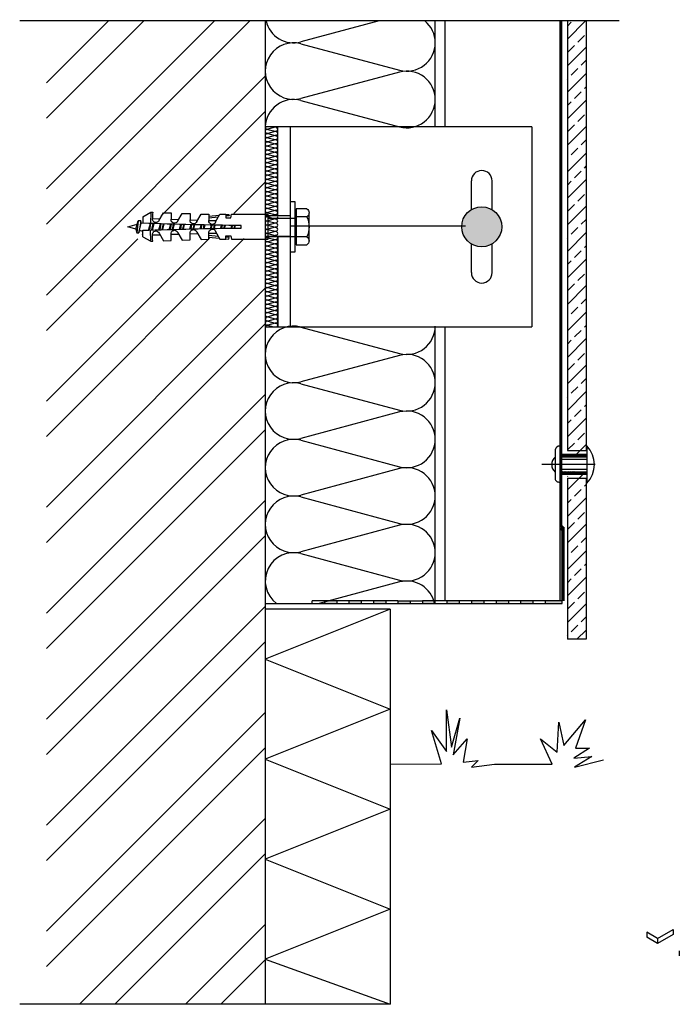
# Model space of a CAD drawing. Units: millimetres. Extents: x 24 to 153, y -33 to 7.
# Drawn here: x 64 to 64, y -13 to -13 of the extents above; entities that cross this region are included whole.
import ezdxf

# ---------------------------------------------------------------- set-up
doc = ezdxf.new("R2010")
doc.units = ezdxf.units.MM
doc.linetypes.add('DASHDOT', pattern=[1, 0.5, -0.25, 0, -0.25])
for name, color, linetype in [('ARCERING', 2, 'Continuous'), ('ASLIJN', 2, 'DASHDOT'), ('DOORSNEDE', 4, 'Continuous'), ('HIDDEN', 1, 'Continuous'), ('TEKST', 3, 'Continuous')]:
    doc.layers.add(name, color=color, linetype=linetype)
pattern_1 = [(315, (64.1229329307338, -11.98965232817127), (0.0002651650429449554, 0.0002651650429449552), [])]

# ---------------------------------------------------------------- blocks, each defined once
blk = doc.blocks.new('19-3Z')
at = {"layer": 'DOORSNEDE'}
for p, q in [((-99.07476136270975, 28.98621478122004), (-100.0082162424878, 28.06297010157277)), ((-99.18019814267859, 28.9924882356986), (-100.0006287894719, 28.20967117015971)), ((-99.69535226973494, 28.9924882356986), (-100.0006287894719, 28.77291759536456)), ((-99.43777520620665, 28.98294168611847), (-100.0006287894719, 28.47697455839216)), ((-100, 29), (-99, 29)), ((-100, -1), (-100, 29)), ((-99.31355214590872, 28.98621478122004), (-99.99736211597883, 28.35623605863702)), ((-99.87796672437935, 28.98621478122004), (-99.99736211597883, 28.89932116431237)), ((-99.57405118212591, 28.98621478122004), (-99.98650798946983, 28.67122541992876)), ((-99, 29), (-99, 0)), ((-99, 0), (-93.22000000000025, 0)), ((-93.22000000000025, 0), (-93.22000000000025, -1)), ((-93.22000000000025, 0), (-88.30000000000018, 0)), ((-88.30000000000018, 0), (-88.30000000000018, -1)), ((-88.30000000000018, 0), (-83.38000000000034, 0)), ((-83.38000000000034, 0), (-83.38000000000034, -1)), ((-83.38000000000034, 0), (-78.46000000000026, 0)), ((-78.46000000000026, 0), (-78.46000000000026, -1)), ((-78.46000000000026, 0), (-73.54000000000019, 0)), ((-73.54000000000019, 0), (-73.54000000000019, -1)), ((-73.54000000000019, 0), (-68.62000000000035, 0)), ((-68.62000000000035, 0), (-68.62000000000035, -1)), ((-68.62000000000035, 0), (-63.70000000000027, 0)), ((-63.70000000000027, 0), (-58.80000000000018, 0)), ((-63.70000000000027, 0), (-63.70000000000027, -1)), ((-58.80000000000018, 0), (-53.90000000000009, 0)), ((-58.80000000000018, 0), (-58.80000000000018, -1)), ((-53.90000000000009, 0), (-49, 0)), ((-53.90000000000009, 0), (-53.90000000000009, -1)), ((-49, 0), (-44.09999999999991, 0)), ((-49, 0), (-49, -1)), ((-44.09999999999991, 0), (-44.09999999999991, -1)), ((-39.19999999999982, 0), (-39.19999999999982, -1)), ((-34.29999999999973, 0), (-34.29999999999973, -1)), ((-34.29999999999973, 0), (-29.39999999999964, 0)), ((-29.39999999999964, 0), (-29.39999999999964, -1)), ((-29.39999999999964, 0), (-24.49999999999955, 0)), ((-24.49999999999955, 0), (-24.49999999999955, -1)), ((-24.49999999999955, 0), (-19.59999999999945, 0)), ((-19.59999999999945, 0), (-19.59999999999945, -1)), ((-19.59999999999945, 0), (-14.69999999999936, 0)), ((-14.69999999999936, 0), (-14.69999999999936, -1)), ((-14.69999999999936, 0), (-9.799999999999272, 0)), ((-9.799999999999272, 0), (-4.899999999999181, 0)), ((-9.799999999999272, 0), (-9.799999999999272, -1)), ((-4.899999999999181, 0), (-4.899999999999181, -1)), ((-4.899999999999181, 0), (0, 0)), ((0, -1), (0, 0)), ((-93.22000000000025, -1), (-100, -1)), ((-88.30000000000018, -1), (-93.22000000000025, -1)), ((-83.38000000000034, -1), (-88.30000000000018, -1)), ((-78.46000000000026, -1), (-83.38000000000034, -1)), ((-73.54000000000019, -1), (-78.46000000000026, -1)), ((-68.62000000000035, -1), (-73.54000000000019, -1)), ((-63.70000000000027, -1), (-68.62000000000035, -1)), ((-58.80000000000018, -1), (-63.70000000000027, -1)), ((-53.90000000000009, -1), (-58.80000000000018, -1)), ((-49, -1), (-53.90000000000009, -1)), ((-44.09999999999991, -1), (-49, -1)), ((-39.19999999999982, -1), (-44.09999999999991, -1)), ((-34.29999999999973, -1), (-39.19999999999982, -1)), ((-29.39999999999964, -1), (-34.29999999999973, -1)), ((-24.49999999999955, -1), (-29.39999999999964, -1)), ((-19.59999999999945, -1), (-24.49999999999955, -1)), ((-14.69999999999936, -1), (-19.59999999999945, -1)), ((-9.799999999999272, -1), (-14.69999999999936, -1)), ((-4.899999999999181, -1), (-9.799999999999272, -1)), ((0, -1), (-4.899999999999181, -1))]:
    blk.add_line(p, q, dxfattribs=at)
for points in [[(-39.19999999999982, 0), (-44.09999999999991, 0)], [(-34.29999999999973, 0), (-39.19999999999982, 0)]]:
    blk.add_lwpolyline(points, dxfattribs=at)
blk = doc.blocks.new('houtschroef met plug')
at = {"layer": 'HIDDEN'}
for p, q in [((804.1815784332147, 305.7115307089409), (804.1815784332147, 325.7115307089409)), ((804.1815784332147, 325.7115307089409), (806.1815784332147, 325.7115307089409)), ((798.6815784332147, 310.1165278479177), (798.6815784332144, 321.3065307089407)), ((799.6024521121989, 322.9015307089409), (803.7815784332146, 322.9015307089409)), ((799.6024521121357, 319.7115307089404), (803.7815784332148, 319.7115307089409)), ((803.7815784332146, 322.9015307089409), (803.7815784332146, 308.5215307089408)), ((804.1815784332147, 322.2115307089409), (803.7815784332148, 322.2115307089409)), ((804.1815784332147, 322.2115307089409), (804.1815784332147, 309.2115307089409)), ((804.1815784332147, 320.3115307089403), (804.1815784332147, 320.2115307089404)), ((804.1815784332147, 320.3115307089403), (804.1815784332147, 320.3115307089403)), ((815.0806349773185, 319.1774579657419), (804.1815784332147, 319.1774579657419)), ((815.0806349773185, 310.7115321394528), (815.0806349773185, 320.7115321394528)), ((829.7123298996052, 320.7115321394528), (815.0806349773185, 320.7115321394528)), ((830.0070580610244, 319.3459435286917), (829.7123298996052, 320.7115321394528)), ((831.9227911102495, 319.3459435286917), (830.0070580610244, 319.3459435286917)), ((830.7121803256642, 320.6662989767485), (830.6447015923924, 320.0371691266832)), ((830.6447015923924, 320.0371691266832), (831.9227911102495, 319.9064997140408)), ((831.9227911102495, 320.5566223616094), (830.7121803256642, 320.6662989767485)), ((831.9227911102495, 320.7115321394528), (831.9227911102495, 319.3459435286917)), ((834.4215335038056, 320.7115321394528), (831.9227911102492, 320.7115321394528)), ((836.0571717165361, 317.6446440551319), (834.4215335038056, 320.7115321394528)), ((838.7762137987901, 319.9357289975588), (834.6352056514216, 320.3108881838555)), ((835.0197383313904, 319.5898737901774), (838.7762137987901, 319.2058189676683)), ((841.8614717501079, 320.8192717211934), (838.7762137987901, 320.7115321394528)), ((838.7762137987901, 320.7115321394528), (838.7762137987901, 319.9347072146696)), ((838.7762137987901, 320.7115321394528), (838.7762137987901, 319.9347072146696)), ((838.7762137987901, 319.9347072146696), (838.7762137987901, 318.2115321394528)), ((843.6031464268184, 317.8113348526405), (841.8614717501079, 320.8192717211934)), ((849.4461659276982, 321.0841350782344), (846.2134992915161, 320.9712478717885)), ((846.2134992915161, 320.9712478717885), (846.2406100904171, 320.1948961677604)), ((846.2406100904171, 320.1948961677604), (846.3007480332725, 318.4727708042408)), ((851.1878406044087, 318.0761982096816), (849.4461659276982, 321.0841350782344)), ((856.8834514204242, 321.3438508105702), (853.7981934691064, 321.2361112288297)), ((853.7981934691064, 321.2361112288297), (853.8253042680072, 320.4597595248014)), ((853.8253042680072, 320.4597595248014), (853.8854422108626, 318.7376341612818)), ((858.6251260971347, 318.3359139420174), (856.8834514204242, 321.3438508105702)), ((861.971850514299, 321.5215416224094), (861.2354789618327, 321.4958269611654)), ((861.2354789618324, 321.4958269611654), (861.2625897607335, 320.7194752571373)), ((861.2625897607335, 320.7194752571373), (861.3227277035888, 318.9973498936177)), ((861.971850514299, 321.5215416224094), (862.1288982494601, 317.0242829008234)), ((865.1328969103887, 319.6740915665685), (861.971850514299, 321.5215416224094)), ((865.1328969103887, 319.6740915665685), (865.2216587698196, 317.1322844780481)), ((825.8817895085591, 315.2115321394528), (825.8817895085591, 316.2115321394528)), ((828.3347833748688, 315.1828518043946), (828.0524012294201, 316.2367163183596)), ((828.5741477302987, 315.1798486078935), (828.3639773150713, 316.2405768101385)), ((829.4364236703344, 315.1687285008081), (829.2595961302183, 316.2520168966388)), ((829.8577075452232, 315.1631238847041), (829.5648635485569, 316.2560325589542)), ((832.4499745678105, 315.1261575005089), (832.137527699503, 316.2922250876983)), ((832.6854933179069, 315.1225875289052), (832.4528077481672, 316.2969495142093)), ((833.5461336946067, 315.1092425371916), (833.3500107421615, 316.3107393085672)), ((833.9739694675426, 315.1024335643792), (833.6489434054155, 316.3154473420221)), ((838.7762137987901, 318.2115321394528), (835.7548379542455, 318.2115321394528)), ((836.5680604368814, 315.0586601182369), (836.2198284198345, 316.3582796986782)), ((836.7989728336535, 315.0545565337268), (836.5395423796527, 316.3638997102254)), ((837.6575994215303, 315.0390007133344), (837.4386964806534, 316.3800532185571)), ((838.0931284586878, 315.0309312360037), (837.7301995576157, 316.3854003343399)), ((840.6890474724365, 314.9803354352447), (840.299308891825, 316.4348596197567)), ((840.9145898808664, 314.9757374363925), (840.6241841623549, 316.4414124952971)), ((841.7708233385064, 314.9579877908101), (841.5256553082633, 316.4599466034269)), ((842.2151910400252, 314.9485925615067), (841.8086374789476, 316.4658711074455)), ((846.3007480332568, 318.4727708042403), (843.2812127292576, 318.3673263079172)), ((844.8129422488618, 314.8911589155904), (844.3759745424644, 316.5219445971322)), ((845.0323481168961, 314.8861117782894), (844.7067360000405, 316.5294732141404)), ((845.8858079748455, 314.8661882744493), (845.6108891490329, 316.5504076760344)), ((846.3401638172485, 314.855392888103), (845.8842625690125, 316.5568395097536)), ((848.93975142538, 314.7911057067151), (848.4498307249452, 316.6195146524171)), ((849.1522512535292, 314.7856608260595), (848.7872007477291, 316.6280674574932)), ((850.0025559020456, 314.7635864106327), (849.6943998886769, 316.651424884031)), ((850.4680534811911, 314.7513072452636), (849.9570801538433, 316.658285664238)), ((853.8854422108626, 318.7376341612818), (850.8659069068477, 318.6321896649582)), ((853.0694817468712, 314.6801506363842), (852.5208827192779, 316.7275500803459)), ((853.2743030574148, 314.6743655694624), (852.865581212004, 316.7371810605582)), ((854.1210697340763, 314.6501661855479), (853.7761893747839, 316.7629869086425)), ((854.5988668086501, 314.6363103416363), (854.0270954865135, 316.7701899661607)), ((857.2021400447076, 314.5582682095708), (856.5891357328911, 316.8460314465291)), ((857.3985073504942, 314.552206719193), (856.9418801513126, 316.8568001014735)), ((858.2413521276695, 314.52591132341), (857.8562594170102, 316.8850826634753)), ((858.7326106632275, 314.5103765619099), (858.0943137477369, 316.8925330808352)), ((861.3227277035888, 318.9973498936177), (858.303192399574, 318.891905397294)), ((861.337733237602, 314.4254326052857), (860.6545949012246, 316.9749395852438)), ((861.5248680104418, 314.4191647046657), (861.016100276264, 316.9869108998238)), ((862.3634057826156, 314.3908052846515), (861.9346117872698, 317.0177012933543)), ((862.8692919961853, 314.3734799636224), (862.1587400464547, 317.0252959414346)), ((865.7823225838068, 317.1565158722519), (865.215514433734, 317.3082352424491)), ((865.7823225838068, 317.1565158722519), (866.0411416289093, 318.122441698541)), ((866.8276561252954, 313.2552779845605), (865.7823225838068, 317.1565158722519)), ((866.0411416289093, 318.122441698541), (866.8276561252952, 313.2552779845605)), ((866.0411416289093, 318.122441698541), (867.0411416289093, 318.122441698541)), ((867.9570656478467, 314.7041667239941), (867.0411416289093, 318.122441698541)), ((867.0411416289093, 318.122441698541), (867.5688370801928, 313.2552779845605)), ((871.1806349773184, 315.7115321394539), (867.4172201487353, 316.7188975549142)), ((867.9570656478467, 314.7041667239941), (871.1806349773184, 315.7115321394539)), ((799.6024521124604, 311.7115307089404), (803.7815784332146, 311.7115307089404)), ((815.0806349773185, 311.7626434000192), (804.1815784332147, 311.7626434000192)), ((830.0070580610244, 312.0771207502139), (829.7123298996052, 310.7115321394528)), ((831.9227911102495, 312.0771207502139), (830.0070580610244, 312.0771207502139)), ((830.6447015923924, 311.3858951522224), (831.9227911102495, 311.5165645648648)), ((830.7121803256642, 310.7567653021571), (830.6447015923924, 311.3858951522224)), ((831.9227911102495, 310.7115321394528), (831.9227911102495, 312.0771207502139)), ((836.0571717165361, 313.7784202237737), (834.4215335038056, 310.7115321394528)), ((838.7762137987901, 311.4873352813468), (834.6352056514216, 311.1121760950501)), ((835.0197383313904, 311.8331904887282), (838.7762137987901, 312.2172453112373)), ((838.7762137987901, 313.2115321394528), (835.7548379542455, 313.2115321394528)), ((838.7762137987901, 311.488357064236), (838.7762137987901, 313.2115321394528)), ((838.7762137987901, 310.7115321394528), (838.7762137987901, 311.488357064236)), ((843.6031464268184, 313.6117294262651), (841.8614717501081, 310.6037925577122)), ((846.3007480332568, 312.9502934746653), (843.2812127292578, 313.0557379709884)), ((846.2406100904171, 311.2281681111451), (846.3007480332725, 312.9502934746646)), ((851.1878406044087, 313.3468660692239), (849.4461659276982, 310.3389292006712)), ((853.8854422108626, 312.6854301176238), (850.865906906848, 312.7908746139473)), ((853.8253042680072, 310.9633047541042), (853.8854422108626, 312.6854301176238)), ((858.6251260971347, 313.0871503368882), (856.8834514204244, 310.0792134683354)), ((861.3227277035888, 312.4257143852879), (858.303192399574, 312.5311588816116)), ((861.2625897607335, 310.7035890217683), (861.3227277035888, 312.4257143852879)), ((861.971850514299, 309.9015226564962), (862.1288982494603, 314.3987813780821)), ((865.1328969103889, 311.7489727123371), (861.971850514299, 309.9015226564962)), ((865.1328969103889, 311.7489727123371), (865.2216587698196, 314.2907798008575)), ((865.2060736981012, 313.8444817396987), (866.5566870323652, 314.2665484066565)), ((867.5688370801928, 313.2552779845605), (866.8276561252954, 313.2552779845605)), ((867.9570656478467, 314.7041667239941), (867.5688370801928, 313.2552779845605)), ((803.7815784332146, 308.5215307089408), (799.6024521124604, 308.5215307089408)), ((804.1815784332147, 309.2115307089409), (803.7815784332148, 309.2115307089409)), ((804.1815784332147, 311.1115307089405), (804.1815784332147, 311.2115307089404)), ((829.7123298996052, 310.7115321394528), (815.0806349773185, 310.7115321394528)), ((831.9227911102495, 310.8664419172962), (830.7121803256642, 310.7567653021571)), ((834.4215335038056, 310.7115321394528), (831.9227911102492, 310.7115321394528)), ((841.8614717501081, 310.6037925577122), (838.7762137987901, 310.7115321394528)), ((846.2134992915161, 310.4518164071171), (846.2406100904171, 311.2281681111451)), ((849.446165927698, 310.3389292006712), (846.2134992915161, 310.4518164071171)), ((853.7981934691064, 310.1869530500759), (853.8253042680072, 310.9633047541042)), ((856.8834514204244, 310.0792134683354), (853.7981934691064, 310.1869530500759)), ((861.2354789618327, 309.9272373177402), (861.2625897607335, 310.7035890217683)), ((861.971850514299, 309.9015226564962), (861.2354789618327, 309.9272373177402)), ((806.1815784332147, 305.7115307089409), (804.1815784332147, 305.7115307089409))]:
    blk.add_line(p, q, dxfattribs=at)
at = {"layer": 'HIDDEN', "linetype": 'Continuous'}
blk.add_line((806.1815784332147, 325.7115307089409), (806.1815784332147, 305.7115307089409), dxfattribs=at)
at = {"layer": 'HIDDEN'}
for centre, radius, start, end in [((800.5233257920839, 321.3065307089161), 1.841747358869458, 120.0000000067843, 239.9999999932083), ((807.8294174433853, 315.7115307089709), 9.147839010170498, 154.070700555918, 205.9292994440841), ((808.687691545519, 1891.716751409853), 1575.59903939836, 270.6252661847601, 272.0562675406238), ((808.6876915454642, -1260.293687133289), 1575.599039400701, 87.94373245937949, 89.37473381523661), ((837.3938831578974, 318.0374928693413), 1.39324357823447, 196.3776409353136, 7.175940365798327), ((844.9253333537903, 318.2505949105068), 1.39324357823447, 198.3776409353138, 9.175940365798283), ((852.5100275313804, 318.5154582675477), 1.39324357823447, 198.3776409353138, 9.175940365798283), ((859.9473130241066, 318.7751739998835), 1.39324357823447, 198.3776409353138, 9.175940365798283), ((800.5233257919293, 310.1165307089406), 1.841747358714727, 120.0000000000035, 240.0000000000072), ((837.3938831578974, 313.3855714095643), 1.39324357823447, 352.8240596342017, 163.6223590646863), ((844.9253333537903, 313.1724693683989), 1.39324357823447, 350.8240596342018, 161.6223590646861), ((852.5100275313804, 312.9076060113579), 1.39324357823447, 350.8240596342018, 161.6223590646861), ((859.9473130241066, 312.6478902790221), 1.39324357823447, 350.8240596342018, 161.6223590646861)]:
    blk.add_arc(centre, radius, start, end, dxfattribs=at)

msp = doc.modelspace()

# ---------------------------------------------------------------- hatches: boundary and pattern name
msp.add_hatch(color=256).paths.add_polyline_path([(63.72388163493249, -13.04851332677258, 1), (63.70788163493248, -13.04851332677258, 1)])
h = msp.add_hatch(color=256)
h.paths.add_polyline_path([(63.74128007758117, -13.19824768106726), (63.74706007758117, -13.19824768106726), (63.74706007758117, -13.16924768106726), (63.7471209012738, -13.16924768106726), (63.74806007758117, -13.17017658459308), (63.74806007758117, -13.19924768106726), (63.74128007758117, -13.19924768106726)])
h.paths.add_polyline_path([(63.73144007758117, -13.19824768106726), (63.73636007758117, -13.19824768106726), (63.73636007758117, -13.19924768106726), (63.73144007758117, -13.19924768106726)])
h.paths.add_polyline_path([(63.72160007758117, -13.19824768106726), (63.72652007758117, -13.19824768106726), (63.72652007758117, -13.19924768106726), (63.72160007758117, -13.19924768106726)])
h.paths.add_polyline_path([(63.71176007758116, -13.19824768106726), (63.71668007758116, -13.19824768106726), (63.71668007758116, -13.19924768106726), (63.71176007758116, -13.19924768106726)])
h.paths.add_polyline_path([(63.70196007758116, -13.19824768106726), (63.70686007758117, -13.19824768106726), (63.70686007758117, -13.19924768106726), (63.70196007758116, -13.19924768106726)])
h.paths.add_polyline_path([(63.69216007758116, -13.19824768106726), (63.69706007758117, -13.19824768106726), (63.69706007758117, -13.19924768106726), (63.69216007758116, -13.19924768106726)])
h.paths.add_polyline_path([(63.68236007758117, -13.19824768106726), (63.68726007758117, -13.19824768106726), (63.68726007758117, -13.19924768106726), (63.68236007758117, -13.19924768106726)])
h.paths.add_polyline_path([(63.67256007758117, -13.19824768106726), (63.67746007758116, -13.19824768106726), (63.67746007758116, -13.19924768106726), (63.67256007758117, -13.19924768106726)])
h.paths.add_polyline_path([(63.66276007758117, -13.19824768106726), (63.66766007758116, -13.19824768106726), (63.66766007758116, -13.19924768106726), (63.66276007758117, -13.19924768106726)])
h.paths.add_polyline_path([(63.65296007758117, -13.19824768106726), (63.65786007758116, -13.19824768106726), (63.65786007758116, -13.19924768106726), (63.65296007758117, -13.19924768106726)])
at = {"layer": 'ARCERING'}
h = msp.add_hatch(dxfattribs=at)
h.set_pattern_fill('ANSI32', color=256, scale=0.08, style=0)
h.set_pattern_definition([(45, (63.68800735569625, -13.43866207537448), (-0.02121320343559642, 0.02121320343559643), []), (45, (63.70214949129625, -13.43866207537448), (-0.02121320343559642, 0.02121320343559643), [])])
h.paths.add_polyline_path([(63.62926166485842, -13.35962381030278), (63.54173253478434, -13.35962381030278), (63.54173253478434, -12.96615747770672), (63.62926166485842, -12.96615747770672), (63.62926166485842, -13.04429879232783), (63.62632692798149, -13.04429879232783), (63.62632692798149, -13.04324768106726), (63.61169523305921, -13.04324768106726), (63.61140050489779, -13.04461326967802), (63.60948477184857, -13.04461326967802), (63.60948477184857, -13.04405271349267), (63.61076286136642, -13.04392204408003), (63.61069538263315, -13.04329291422996), (63.60948477184857, -13.0434025908451), (63.60948477184857, -13.04324768106726), (63.60698602945502, -13.04324768106726), (63.60677235730739, -13.04364832502286), (63.60263134916002, -13.04402348420915), (63.60263134916002, -13.04324768106726), (63.59954609120871, -13.04313994148552), (63.59812635022956, -13.04559188689879), (63.59510681492554, -13.04548644240247), (63.5951669528684, -13.04376431703895), (63.59519406366731, -13.04298796533492), (63.59196139703111, -13.04287507812848), (63.59054165605197, -13.04532702354175), (63.58752212074795, -13.04522157904543), (63.58758225869082, -13.04349945368191), (63.58760936948971, -13.04272310197788), (63.5845241115384, -13.04261536239614), (63.58310437055924, -13.04506730780942), (63.58008483525524, -13.04496186331309), (63.58014497319809, -13.04323973794958), (63.58017208399698, -13.04246338624555), (63.57943571244452, -13.0424376715843), (63.57627466604843, -13.04428512164014), (63.57620148926071, -13.0463806306675), (63.57485087592646, -13.04680269733446), (63.57457990683352, -13.04579142691237), (63.57383872587863, -13.04579142691237), (63.57345049731097, -13.0472403156518), (63.57022692798149, -13.04824768106726), (63.57399034281008, -13.04925504648272), (63.57436642132991, -13.05065859062635), (63.5753664213299, -13.05065859062635), (63.575625240375, -13.04969266480006), (63.57619204852509, -13.04984438417025), (63.57627466604843, -13.05221024049438), (63.57943571244452, -13.05405769055021), (63.58017208399698, -13.05403197588897), (63.58014497319809, -13.05325562418494), (63.58008483525524, -13.05153349882142), (63.58310437055924, -13.0514280543251), (63.58452411153839, -13.05387999973838), (63.58760936948971, -13.05377226015664), (63.58758225869082, -13.05299590845261), (63.58752212074795, -13.05127378308909), (63.59054165605197, -13.05116833859277), (63.59196139703111, -13.05362028400604), (63.59519406366731, -13.0535073967996), (63.5951669528684, -13.05273104509557), (63.59510681492554, -13.05100891973205), (63.59812635022956, -13.05090347523572), (63.59954609120871, -13.053355420649), (63.60263134916002, -13.05324768106726), (63.60263134916002, -13.05247187792537), (63.60677235730739, -13.05284703711166), (63.60698602945502, -13.05324768106726), (63.60948477184857, -13.05324768106726), (63.60948477184857, -13.05309277128942), (63.61069538263315, -13.05320244790455), (63.61076286136642, -13.05257331805449), (63.60948477184857, -13.05244264864185), (63.60948477184857, -13.0518820924565), (63.61140050489779, -13.0518820924565), (63.61169523305921, -13.05324768106726), (63.62632692798149, -13.05324768106726), (63.62632692798149, -13.05171360689355), (63.62926166485842, -13.05171360689355)])
h = msp.add_hatch(dxfattribs=at)
h.set_pattern_fill('ANSI33', color=256, scale=0.03, style=0)
h.set_pattern_definition([(45, (63.68800735569625, -13.43866207537448), (-0.005303300858899106, 0.005303300858899107), []), (45, (63.69331065654625, -13.43866207537448), (-0.005303300858899106, 0.005303300858899107), [0.003750000000000001, -0.001875])])
h.paths.add_polyline_path([(63.7501267078181, -13.14658804912128), (63.7576267078181, -13.14658804912128), (63.7576267078181, -13.21358804912128), (63.7501267078181, -13.21358804912128)])
h.paths.add_polyline_path([(63.7501267078181, -12.96615747770672), (63.7576267078181, -12.96615747770672), (63.7576267078181, -13.14058804912128), (63.7501267078181, -13.14058804912128)])
h = msp.add_hatch(dxfattribs=at)
h.set_pattern_fill('ANSI31', color=256, scale=0.003, angle=-90.00000000000001, style=0)
h.set_pattern_definition(pattern_1)
h.paths.add_polyline_path([(63.7576582981944, -13.1395381887696), (63.7576582981944, -13.1405381887696), (63.74715828859441, -13.1405381887696), (63.74715828859441, -13.1395381887696)])
h = msp.add_hatch(dxfattribs=at)
h.set_pattern_fill('ANSI31', color=256, scale=0.003, angle=-90.00000000000001, style=0)
h.set_pattern_definition(pattern_1)
h.paths.add_polyline_path([(63.7576582981944, -13.1465381887696), (63.7576582981944, -13.1475381887696), (63.74715828859441, -13.1475381887696), (63.74715828859441, -13.1465381887696)])

# ---------------------------------------------------------------- linework, layer by layer
for p, q in [((63.701104548551, -12.96615747770672), (63.701104548551, -13.00851332677258)), ((63.74706007758117, -12.96615747770672), (63.74706007758117, -13.19824768106726)), ((63.63926856132774, -13.04409767982226), (63.62926166485842, -13.04409767982226)), ((63.63926856132774, -13.05239768231226), (63.62926856132775, -13.05239768231226)), ((63.701104548551, -13.08851332677258), (63.701104548551, -13.19824768106726)), ((63.74525228513657, -13.13778005243985), (63.74525228513657, -13.14926910427314)), ((63.74706007758117, -13.1362625081243), (63.74706007758117, -13.15065252030711)), ((63.75797263532942, -13.13619711595406), (63.75797263532942, -13.15115438422822)), ((63.74706007758117, -13.1415381887696), (63.75797263532942, -13.1415381887696)), ((63.7576582981944, -13.1395381887696), (63.7576582981944, -13.1405381887696)), ((63.74706007758117, -13.1455381887696), (63.75797263532942, -13.1455381887696)), ((63.7576582981944, -13.1465381887696), (63.7576582981944, -13.1475381887696)), ((63.67926166485842, -13.20157530649264), (63.67926166485842, -13.35962381030278)), ((63.74806007758117, -13.19824768106726), (63.69806007758116, -13.19824768106726)), ((63.7819409963496, -13.33075596463264), (63.7819409963496, -13.33275596463264)), ((63.78627112336852, -13.33325596463264), (63.7819409963496, -13.33075596463264)), ((63.78627112336852, -13.33325596463264), (63.79246935802384, -13.3296774121859)), ((63.79246935802384, -13.3316774121859), (63.78627112336852, -13.33525596463264)), ((63.79246935802384, -13.3296774121859), (63.79246935802384, -13.3316774121859)), ((63.78627112336852, -13.33525596463264), (63.7819409963496, -13.33275596463264)), ((63.78627112336852, -13.33325596463264), (63.78627112336852, -13.33525596463264)), ((63.79493137740637, -13.33825596463264), (63.79493137740637, -13.34025596463264))]:
    msp.add_line(p, q)
at = {"const_width": 0.001}
msp.add_lwpolyline([(63.74765791954503, -12.96615747770672), (63.74765791954503, -13.16819103201464), (63.74861842094086, -13.1690411005222), (63.74861842094086, -13.19824768106726)], dxfattribs=at)
msp.add_lwpolyline([(63.63426856132774, -13.04409767982226), (63.63426856132774, -13.00851332677258), (63.62926856132775, -13.00851332677258), (63.62926856132775, -13.08851332677258), (63.63426856132774, -13.08851332677258), (63.63426856132774, -13.05239768231226)])
msp.add_circle((63.71588163493249, -13.04851332677258), 0.008)
for centre, radius, start, end in [((63.74701376619505, -13.13804288826517), 0.001780982366691812, 88.50995375421239, 171.5133405349394), ((63.75003192085991, -13.14367575009114), 0.01090802066566596, 316.7165012854962, 43.28349871450381), ((63.747860476618, -13.14367575009114), 0.003999226938202299, 130.7057068308742, 229.2942931691258), ((63.74678499590298, -13.14913910272915), 0.001538214125191344, 184.8481127796863, 280.3017257869245)]:
    msp.add_arc(centre, radius, start, end)
at = {"layer": 'ARCERING'}
for p, q in [((63.67478852980402, -12.96615747770672), (63.6435246308906, -12.97452344316945)), ((63.69726166485842, -13.00851332677258), (63.69726166485842, -12.96615747770672)), ((63.6435246308906, -12.97529383648248), (63.68299869882624, -12.98585677650279)), ((63.68299869882624, -12.98662716981582), (63.6435246308906, -12.99719010983612)), ((63.6435246308906, -12.99796050314915), (63.68299869882624, -13.00852344316945)), ((63.63321981382538, -13.00870833502282), (63.63031730883012, -13.00948502178901)), ((63.63031730883012, -13.00954166835615), (63.63321981382538, -13.01031835512235)), ((63.63321981382538, -13.01037500168948), (63.63031730883012, -13.01115168845568)), ((63.63031730883012, -13.01120833502282), (63.63321981382538, -13.01198502178902)), ((63.63321981382538, -13.01204166835615), (63.63031730883012, -13.01281835512235)), ((63.63031730883012, -13.01287500168948), (63.63321981382538, -13.01365168845568)), ((63.63321981382538, -13.01370833502282), (63.63031730883012, -13.01448502178902)), ((63.63031730883012, -13.01454166835615), (63.63321981382538, -13.01531835512235)), ((63.63321981382538, -13.01537500168948), (63.63031730883012, -13.01615168845568)), ((63.63031730883012, -13.01620833502282), (63.63321981382538, -13.01698502178902)), ((63.63321981382538, -13.01704166835615), (63.63031730883012, -13.01781835512235)), ((63.63031730883012, -13.01787500168948), (63.63321981382538, -13.01865168845568)), ((63.63321981382538, -13.01870833502282), (63.63031730883012, -13.01948502178901)), ((63.63031730883012, -13.01954166835615), (63.63321981382538, -13.02031835512235)), ((63.63321981382538, -13.02037500168948), (63.63031730883012, -13.02115168845568)), ((63.63031730883012, -13.02120833502282), (63.63321981382538, -13.02198502178902)), ((63.63321981382538, -13.02204166835615), (63.63031730883012, -13.02281835512235)), ((63.63031730883012, -13.02287500168948), (63.63321981382538, -13.02365168845568)), ((63.63321981382538, -13.02370833502282), (63.63031730883012, -13.02448502178902)), ((63.63031730883012, -13.02454166835615), (63.63321981382538, -13.02531835512235)), ((63.63321981382538, -13.02537500168948), (63.63031730883012, -13.02615168845568)), ((63.63031730883012, -13.02620833502282), (63.63321981382538, -13.02698502178901)), ((63.63321981382538, -13.02704166835615), (63.63031730883012, -13.02781835512235)), ((63.63031730883012, -13.02787500168948), (63.63321981382538, -13.02865168845568)), ((63.63321981382538, -13.02870833502282), (63.63031730883012, -13.02948502178902)), ((63.63031730883012, -13.02954166835615), (63.63321981382538, -13.03031835512235)), ((63.63321981382538, -13.03037500168948), (63.63031730883012, -13.03115168845568)), ((63.63031730883012, -13.03120833502282), (63.63321981382538, -13.03198502178902)), ((63.63321981382538, -13.03204166835615), (63.63031730883012, -13.03281835512235)), ((63.63031730883012, -13.03287500168948), (63.63321981382538, -13.03365168845568)), ((63.63321981382538, -13.03370833502282), (63.63031730883012, -13.03448502178902)), ((63.63031730883012, -13.03454166835615), (63.63321981382538, -13.03531835512235)), ((63.63321981382538, -13.03537500168948), (63.63031730883012, -13.03615168845568)), ((63.63031730883012, -13.03620833502282), (63.63321981382538, -13.03698502178901)), ((63.63321981382538, -13.03704166835615), (63.63031730883012, -13.03781835512235)), ((63.63031730883012, -13.03787500168948), (63.63321981382538, -13.03865168845568)), ((63.63321981382538, -13.03870833502282), (63.63031730883012, -13.03948502178902)), ((63.63031730883012, -13.03954166835615), (63.63321981382538, -13.04031835512235)), ((63.63321981382538, -13.04037500168948), (63.63031730883012, -13.04115168845568)), ((63.63031730883012, -13.04120833502282), (63.63321981382538, -13.04198502178902)), ((63.63321981382538, -13.04204166835615), (63.63031730883012, -13.04281835512235)), ((63.63031730883012, -13.04287500168948), (63.63321981382538, -13.04365168845568)), ((63.63321981382538, -13.04370833502282), (63.63031730883012, -13.04448502178901)), ((63.63031730883012, -13.04454166835615), (63.63321981382538, -13.04531835512235)), ((63.63321981382538, -13.04537500168948), (63.63031730883012, -13.04615168845568)), ((63.63031730883012, -13.04620833502282), (63.63321981382538, -13.04698502178902)), ((63.63321981382538, -13.04704166835615), (63.63031730883012, -13.04781835512235)), ((63.63031730883012, -13.04787500168948), (63.63321981382538, -13.04865168845568)), ((63.63321981382538, -13.04870833502282), (63.63031730883012, -13.04948502178902)), ((63.63031730883012, -13.04954166835615), (63.63321981382538, -13.05031835512235)), ((63.63321981382538, -13.05037500168948), (63.63031730883012, -13.05115168845568)), ((63.63031730883012, -13.05120833502282), (63.63321981382538, -13.05198502178902)), ((63.63321981382538, -13.05204166835615), (63.63031730883012, -13.05281835512235)), ((63.63031730883012, -13.05287500168948), (63.63321981382538, -13.05365168845568)), ((63.63321981382538, -13.05370833502282), (63.63031730883012, -13.05448502178901)), ((63.63031730883012, -13.05454166835615), (63.63321981382538, -13.05531835512235)), ((63.63321981382538, -13.05537500168948), (63.63031730883012, -13.05615168845568)), ((63.63031730883012, -13.05620833502282), (63.63321981382538, -13.05698502178902)), ((63.63321981382538, -13.05704166835615), (63.63031730883012, -13.05781835512235)), ((63.63031730883012, -13.05787500168948), (63.63321981382538, -13.05865168845568)), ((63.63321981382538, -13.05870833502282), (63.63031730883012, -13.05948502178902)), ((63.63031730883012, -13.05954166835615), (63.63321981382538, -13.06031835512235)), ((63.63321981382538, -13.06037500168948), (63.63031730883012, -13.06115168845568)), ((63.63031730883012, -13.06120833502282), (63.63321981382538, -13.06198502178901)), ((63.63321981382538, -13.06204166835615), (63.63031730883012, -13.06281835512235)), ((63.63031730883012, -13.06287500168948), (63.63321981382538, -13.06365168845568)), ((63.63321981382538, -13.06370833502282), (63.63031730883012, -13.06448502178901)), ((63.63031730883012, -13.06454166835615), (63.63321981382538, -13.06531835512235)), ((63.63321981382538, -13.06537500168948), (63.63031730883012, -13.06615168845568)), ((63.63031730883012, -13.06620833502282), (63.63321981382538, -13.06698502178902)), ((63.63321981382538, -13.06704166835615), (63.63031730883012, -13.06781835512235)), ((63.63031730883012, -13.06787500168948), (63.63321981382538, -13.06865168845568)), ((63.63321981382538, -13.06870833502282), (63.63031730883012, -13.06948502178902)), ((63.63031730883012, -13.06954166835615), (63.63321981382538, -13.07031835512235)), ((63.63321981382538, -13.07037500168948), (63.63031730883012, -13.07115168845568)), ((63.63031730883012, -13.07120833502282), (63.63321981382538, -13.07198502178901)), ((63.63321981382538, -13.07204166835615), (63.63031730883012, -13.07281835512235)), ((63.63031730883012, -13.07287500168948), (63.63321981382538, -13.07365168845568)), ((63.63321981382538, -13.07370833502282), (63.63031730883012, -13.07448502178902)), ((63.63031730883012, -13.07454166835615), (63.63321981382538, -13.07531835512235)), ((63.63321981382538, -13.07537500168948), (63.63031730883012, -13.07615168845568)), ((63.63031730883012, -13.07620833502282), (63.63321981382538, -13.07698502178902)), ((63.63321981382538, -13.07704166835615), (63.63031730883012, -13.07781835512235)), ((63.63031730883012, -13.07787500168948), (63.63321981382538, -13.07865168845568)), ((63.63321981382538, -13.07870833502282), (63.63031730883012, -13.07948502178902)), ((63.63031730883012, -13.07954166835615), (63.63321981382538, -13.08031835512235)), ((63.63321981382538, -13.08037500168948), (63.63031730883012, -13.08115168845568)), ((63.63031730883012, -13.08120833502282), (63.63321981382538, -13.08198502178901)), ((63.63321981382538, -13.08204166835615), (63.63031730883012, -13.08281835512235)), ((63.63031730883012, -13.08287500168948), (63.63321981382538, -13.08365168845568)), ((63.63321981382538, -13.08370833502282), (63.63031730883012, -13.08448502178902)), ((63.63032023012534, -13.08461138414644), (63.63322273512061, -13.08538807091264)), ((63.63322273512061, -13.08544471747977), (63.63032023012534, -13.08622140424597)), ((63.63032023012534, -13.0862780508131), (63.63322273512061, -13.0870547375793)), ((63.63322273512061, -13.08711138414644), (63.63032023012534, -13.08788807091264)), ((63.63032023012534, -13.08794471747977), (63.63244514248971, -13.08851332677258)), ((63.6435246308906, -13.08862716981582), (63.68299869882624, -13.09919010983612)), ((63.69726166485842, -13.19824768106726), (63.69726166485842, -13.08851332677258)), ((63.68299869882624, -13.09996050314915), (63.6435246308906, -13.11052344316945)), ((63.6435246308906, -13.11129383648248), (63.68299869882624, -13.12185677650279)), ((63.68299869882624, -13.12262716981582), (63.6435246308906, -13.13319010983612)), ((63.6435246308906, -13.13396050314915), (63.68299869882624, -13.14452344316945)), ((63.74715828859441, -13.1387881887696), (63.74715828859441, -13.1414881887696)), ((63.74715828859441, -13.1395381887696), (63.7576582981944, -13.1395381887696)), ((63.74715828859441, -13.1405381887696), (63.7576582981944, -13.1405381887696)), ((63.68299869882624, -13.14529383648248), (63.6435246308906, -13.15585677650279)), ((63.73998879137505, -13.1435381887696), (63.76128612122463, -13.1435381887696)), ((63.74715828859441, -13.1455881887696), (63.74715828859441, -13.1482881887696)), ((63.74715828859441, -13.1465381887696), (63.7576582981944, -13.1465381887696)), ((63.74715828859441, -13.1475381887696), (63.7576582981944, -13.1475381887696)), ((63.6435246308906, -13.15662716981582), (63.68299869882624, -13.16719010983612)), ((63.68299869882624, -13.16796050314915), (63.6435246308906, -13.17852344316945)), ((63.6435246308906, -13.17929383648248), (63.68299869882624, -13.18985677650279)), ((63.68299869882624, -13.19062716981582), (63.65078355359913, -13.19924768106726)), ((63.62926166485842, -13.19924768106726), (63.64806007758116, -13.19924768106726)), ((63.67926166485842, -13.20157530649264), (63.62926166485842, -13.20157530649264)), ((63.67926166485842, -13.20157530649264), (63.62926166485842, -13.22157530649264)), ((63.62926166485842, -13.22157530649264), (63.67926166485842, -13.24157530649263)), ((63.67926166485842, -13.24157530649263), (63.62926166485842, -13.26157530649264)), ((63.62926166485842, -13.26157530649264), (63.67926166485842, -13.28157530649264)), ((63.67926166485842, -13.28157530649264), (63.62926166485842, -13.30157530649264)), ((63.62926166485842, -13.30157530649264), (63.67926166485842, -13.32157530649263)), ((63.67926166485842, -13.32157530649263), (63.62926166485842, -13.34157530649264)), ((63.62926166485842, -13.34157530649264), (63.67926166485842, -13.35962381030278))]:
    msp.add_line(p, q, dxfattribs=at)
for centre, radius, start, end in [((63.64059499819174, -12.96357530649264), 0.01133333333333333, 193.1698565648527, 284.9808982865608), ((63.68592833152508, -12.97490863982597), 0.01133333333333336, 7.016709298534877e-15, 50.54837611812966), ((63.64059499819174, -12.9862419731593), 0.01133333333333333, 75.0191017134392, 284.9808982865608), ((63.68592833152508, -12.97490863982597), 0.01133333333333337, 255.0191017134392, 7.016709298534877e-15), ((63.68592833152508, -12.99757530649264), 0.01133333333333336, 7.016709298534877e-15, 104.9808982865608), ((63.64059499819174, -13.00890863982597), 0.01133333333333333, 75.0191017134392, 178.0010854514817), ((63.68592833152508, -12.99757530649264), 0.01133333333333337, 255.0191017134392, 7.016709298534877e-15), ((63.63010189466108, -13.00868001173925), 0.0008333333333333343, 168.4617568036891, 284.9808982865608), ((63.63343522799441, -13.00951334507258), 0.0008333333333333343, 7.016709298534877e-15, 104.9808982865608), ((63.63010189466108, -13.01034667840592), 0.0008333333333333343, 75.0191017134392, 284.9808982865608), ((63.63010189466108, -13.01201334507258), 0.0008333333333333343, 75.0191017134392, 284.9808982865608), ((63.63343522799441, -13.00951334507258), 0.0008333333333333428, 255.0191017134392, 7.016709298534877e-15), ((63.63343522799441, -13.01118001173925), 0.0008333333333333343, 7.016709298534877e-15, 104.9808982865608), ((63.63343522799441, -13.01118001173925), 0.0008333333333333428, 255.0191017134392, 7.016709298534877e-15), ((63.63343522799441, -13.01284667840592), 0.0008333333333333343, 7.016709298534877e-15, 104.9808982865608), ((63.63010189466108, -13.01368001173925), 0.0008333333333333343, 75.0191017134392, 284.9808982865608), ((63.63010189466108, -13.01534667840592), 0.0008333333333333343, 75.0191017134392, 284.9808982865608), ((63.63010189466108, -13.01701334507258), 0.0008333333333333343, 75.0191017134392, 284.9808982865608), ((63.63343522799441, -13.01284667840592), 0.0008333333333333428, 255.0191017134392, 7.016709298534877e-15), ((63.63343522799441, -13.01451334507258), 0.0008333333333333343, 7.016709298534877e-15, 104.9808982865608), ((63.63343522799441, -13.01451334507258), 0.0008333333333333428, 255.0191017134392, 7.016709298534877e-15), ((63.63343522799441, -13.01618001173925), 0.0008333333333333343, 7.016709298534877e-15, 104.9808982865608), ((63.63343522799441, -13.01618001173925), 0.0008333333333333428, 255.0191017134392, 7.016709298534877e-15), ((63.63010189466108, -13.01868001173925), 0.0008333333333333343, 75.0191017134392, 284.9808982865608), ((63.63010189466108, -13.02034667840592), 0.0008333333333333343, 75.0191017134392, 284.9808982865608), ((63.63343522799441, -13.01784667840592), 0.0008333333333333343, 7.016709298534877e-15, 104.9808982865608), ((63.63343522799441, -13.01784667840592), 0.0008333333333333428, 255.0191017134392, 7.016709298534877e-15), ((63.63343522799441, -13.01951334507258), 0.0008333333333333343, 7.016709298534877e-15, 104.9808982865608), ((63.63343522799441, -13.01951334507258), 0.0008333333333333428, 255.0191017134392, 7.016709298534877e-15), ((63.63343522799441, -13.02118001173925), 0.0008333333333333343, 7.016709298534877e-15, 104.9808982865608), ((63.63010189466108, -13.02201334507258), 0.0008333333333333343, 75.0191017134392, 284.9808982865608), ((63.63010189466108, -13.02368001173925), 0.0008333333333333343, 75.0191017134392, 284.9808982865608), ((63.63010189466108, -13.02534667840592), 0.0008333333333333343, 75.0191017134392, 284.9808982865608), ((63.63343522799441, -13.02118001173925), 0.0008333333333333428, 255.0191017134392, 7.016709298534877e-15), ((63.63343522799441, -13.02284667840592), 0.0008333333333333343, 7.016709298534877e-15, 104.9808982865608), ((63.63343522799441, -13.02284667840592), 0.0008333333333333428, 255.0191017134392, 7.016709298534877e-15), ((63.63343522799441, -13.02451334507258), 0.0008333333333333343, 7.016709298534877e-15, 104.9808982865608), ((63.63343522799441, -13.02451334507258), 0.0008333333333333428, 255.0191017134392, 7.016709298534877e-15), ((63.63010189466108, -13.02701334507258), 0.0008333333333333343, 75.0191017134392, 284.9808982865608), ((63.63010189466108, -13.02868001173925), 0.0008333333333333343, 75.0191017134392, 284.9808982865608), ((63.63343522799441, -13.02618001173925), 0.0008333333333333343, 7.016709298534877e-15, 104.9808982865608), ((63.63343522799441, -13.02618001173925), 0.0008333333333333428, 255.0191017134392, 7.016709298534877e-15), ((63.63343522799441, -13.02784667840592), 0.0008333333333333343, 7.016709298534877e-15, 104.9808982865608), ((63.63343522799441, -13.02784667840592), 0.0008333333333333428, 255.0191017134392, 7.016709298534877e-15), ((63.63010189466108, -13.03034667840592), 0.0008333333333333343, 75.0191017134392, 284.9808982865608), ((63.63010189466108, -13.03201334507258), 0.0008333333333333343, 75.0191017134392, 284.9808982865608), ((63.63343522799441, -13.02951334507258), 0.0008333333333333343, 7.016709298534877e-15, 104.9808982865608), ((63.63343522799441, -13.02951334507258), 0.0008333333333333428, 255.0191017134392, 7.016709298534877e-15), ((63.63343522799441, -13.03118001173925), 0.0008333333333333343, 7.016709298534877e-15, 104.9808982865608), ((63.63343522799441, -13.03118001173925), 0.0008333333333333428, 255.0191017134392, 7.016709298534877e-15), ((63.63343522799441, -13.03284667840592), 0.0008333333333333343, 7.016709298534877e-15, 104.9808982865608), ((63.63010189466108, -13.03368001173925), 0.0008333333333333343, 75.0191017134392, 284.9808982865608), ((63.63010189466108, -13.03534667840592), 0.0008333333333333343, 75.0191017134392, 284.9808982865608), ((63.63010189466108, -13.03701334507258), 0.0008333333333333343, 75.0191017134392, 284.9808982865608), ((63.63343522799441, -13.03284667840592), 0.0008333333333333428, 255.0191017134392, 7.016709298534877e-15), ((63.63343522799441, -13.03451334507258), 0.0008333333333333343, 7.016709298534877e-15, 104.9808982865608), ((63.63343522799441, -13.03451334507258), 0.0008333333333333428, 255.0191017134392, 7.016709298534877e-15), ((63.63343522799441, -13.03618001173925), 0.0008333333333333343, 7.016709298534877e-15, 104.9808982865608), ((63.63343522799441, -13.03618001173925), 0.0008333333333333428, 255.0191017134392, 7.016709298534877e-15), ((63.63010189466108, -13.03868001173925), 0.0008333333333333343, 75.0191017134392, 284.9808982865608), ((63.63010189466108, -13.04034667840592), 0.0008333333333333343, 75.0191017134392, 284.9808982865608), ((63.63343522799441, -13.03784667840592), 0.0008333333333333343, 7.016709298534877e-15, 104.9808982865608), ((63.63343522799441, -13.03784667840592), 0.0008333333333333428, 255.0191017134392, 7.016709298534877e-15), ((63.63343522799441, -13.03951334507258), 0.0008333333333333343, 7.016709298534877e-15, 104.9808982865608), ((63.63343522799441, -13.03951334507258), 0.0008333333333333428, 255.0191017134392, 7.016709298534877e-15), ((63.63010189466108, -13.04201334507258), 0.0008333333333333343, 75.0191017134392, 284.9808982865608), ((63.63010189466108, -13.04368001173925), 0.0008333333333333343, 75.0191017134392, 284.9808982865608), ((63.63343522799441, -13.04118001173925), 0.0008333333333333343, 7.016709298534877e-15, 104.9808982865608), ((63.63343522799441, -13.04118001173925), 0.0008333333333333428, 255.0191017134392, 7.016709298534877e-15), ((63.63343522799441, -13.04284667840592), 0.0008333333333333343, 7.016709298534877e-15, 104.9808982865608), ((63.63343522799441, -13.04284667840592), 0.0008333333333333428, 255.0191017134392, 7.016709298534877e-15), ((63.63343522799441, -13.04451334507258), 0.0008333333333333343, 7.016709298534877e-15, 104.9808982865608), ((63.63010189466108, -13.04534667840592), 0.0008333333333333343, 75.0191017134392, 284.9808982865608), ((63.63010189466108, -13.04701334507258), 0.0008333333333333343, 75.0191017134392, 284.9808982865608), ((63.63010189466108, -13.04868001173925), 0.0008333333333333343, 75.0191017134392, 284.9808982865608), ((63.63343522799441, -13.04451334507258), 0.0008333333333333428, 255.0191017134392, 7.016709298534877e-15), ((63.63343522799441, -13.04618001173925), 0.0008333333333333343, 7.016709298534877e-15, 104.9808982865608), ((63.63343522799441, -13.04618001173925), 0.0008333333333333428, 255.0191017134392, 7.016709298534877e-15), ((63.63343522799441, -13.04784667840592), 0.0008333333333333343, 7.016709298534877e-15, 104.9808982865608), ((63.63343522799441, -13.04784667840592), 0.0008333333333333428, 255.0191017134392, 7.016709298534877e-15), ((63.63010189466108, -13.05034667840592), 0.0008333333333333343, 75.0191017134392, 284.9808982865608), ((63.63010189466108, -13.05201334507258), 0.0008333333333333343, 75.0191017134392, 284.9808982865608), ((63.63343522799441, -13.04951334507258), 0.0008333333333333343, 7.016709298534877e-15, 104.9808982865608), ((63.63343522799441, -13.04951334507258), 0.0008333333333333428, 255.0191017134392, 7.016709298534877e-15), ((63.63343522799441, -13.05118001173925), 0.0008333333333333343, 7.016709298534877e-15, 104.9808982865608), ((63.63343522799441, -13.05118001173925), 0.0008333333333333428, 255.0191017134392, 7.016709298534877e-15), ((63.63343522799441, -13.05284667840592), 0.0008333333333333343, 7.016709298534877e-15, 104.9808982865608), ((63.63010189466108, -13.05368001173925), 0.0008333333333333343, 75.0191017134392, 284.9808982865608), ((63.63010189466108, -13.05534667840592), 0.0008333333333333343, 75.0191017134392, 284.9808982865608), ((63.63343522799441, -13.05284667840592), 0.0008333333333333428, 255.0191017134392, 7.016709298534877e-15), ((63.63343522799441, -13.05451334507258), 0.0008333333333333343, 7.016709298534877e-15, 104.9808982865608), ((63.63343522799441, -13.05451334507258), 0.0008333333333333428, 255.0191017134392, 7.016709298534877e-15), ((63.63343522799441, -13.05618001173925), 0.0008333333333333343, 7.016709298534877e-15, 104.9808982865608), ((63.63010189466108, -13.05701334507258), 0.0008333333333333343, 75.0191017134392, 284.9808982865608), ((63.63010189466108, -13.05868001173925), 0.0008333333333333343, 75.0191017134392, 284.9808982865608), ((63.63010189466108, -13.06034667840592), 0.0008333333333333343, 75.0191017134392, 284.9808982865608), ((63.63343522799441, -13.05618001173925), 0.0008333333333333428, 255.0191017134392, 7.016709298534877e-15), ((63.63343522799441, -13.05784667840592), 0.0008333333333333343, 7.016709298534877e-15, 104.9808982865608), ((63.63343522799441, -13.05784667840592), 0.0008333333333333428, 255.0191017134392, 7.016709298534877e-15), ((63.63343522799441, -13.05951334507258), 0.0008333333333333343, 7.016709298534877e-15, 104.9808982865608), ((63.63343522799441, -13.05951334507258), 0.0008333333333333428, 255.0191017134392, 7.016709298534877e-15), ((63.63010189466108, -13.06201334507258), 0.0008333333333333343, 75.0191017134392, 284.9808982865608), ((63.63010189466108, -13.06368001173925), 0.0008333333333333343, 75.0191017134392, 284.9808982865608), ((63.63343522799441, -13.06118001173925), 0.0008333333333333343, 7.016709298534877e-15, 104.9808982865608), ((63.63343522799441, -13.06118001173925), 0.0008333333333333428, 255.0191017134392, 7.016709298534877e-15), ((63.63343522799441, -13.06284667840592), 0.0008333333333333343, 7.016709298534877e-15, 104.9808982865608), ((63.63343522799441, -13.06284667840592), 0.0008333333333333428, 255.0191017134392, 7.016709298534877e-15), ((63.63343522799441, -13.06451334507258), 0.0008333333333333343, 7.016709298534877e-15, 104.9808982865608), ((63.63010189466108, -13.06534667840592), 0.0008333333333333343, 75.0191017134392, 284.9808982865608), ((63.63010189466108, -13.06701334507258), 0.0008333333333333343, 75.0191017134392, 284.9808982865608), ((63.63010189466108, -13.06868001173925), 0.0008333333333333343, 75.0191017134392, 284.9808982865608), ((63.63343522799441, -13.06451334507258), 0.0008333333333333428, 255.0191017134392, 7.016709298534877e-15), ((63.63343522799441, -13.06618001173925), 0.0008333333333333343, 7.016709298534877e-15, 104.9808982865608), ((63.63343522799441, -13.06618001173925), 0.0008333333333333428, 255.0191017134392, 7.016709298534877e-15), ((63.63343522799441, -13.06784667840592), 0.0008333333333333343, 7.016709298534877e-15, 104.9808982865608), ((63.63343522799441, -13.06784667840592), 0.0008333333333333428, 255.0191017134392, 7.016709298534877e-15), ((63.63010189466108, -13.07034667840592), 0.0008333333333333343, 75.0191017134392, 284.9808982865608), ((63.63010189466108, -13.07201334507258), 0.0008333333333333343, 75.0191017134392, 284.9808982865608), ((63.63343522799441, -13.06951334507258), 0.0008333333333333343, 7.016709298534877e-15, 104.9808982865608), ((63.63343522799441, -13.06951334507258), 0.0008333333333333428, 255.0191017134392, 7.016709298534877e-15), ((63.63343522799441, -13.07118001173925), 0.0008333333333333343, 7.016709298534877e-15, 104.9808982865608), ((63.63343522799441, -13.07118001173925), 0.0008333333333333428, 255.0191017134392, 7.016709298534877e-15), ((63.63010189466108, -13.07368001173925), 0.0008333333333333343, 75.0191017134392, 284.9808982865608), ((63.63010189466108, -13.07534667840592), 0.0008333333333333343, 75.0191017134392, 284.9808982865608), ((63.63343522799441, -13.07284667840592), 0.0008333333333333343, 7.016709298534877e-15, 104.9808982865608), ((63.63343522799441, -13.07284667840592), 0.0008333333333333428, 255.0191017134392, 7.016709298534877e-15), ((63.63343522799441, -13.07451334507258), 0.0008333333333333343, 7.016709298534877e-15, 104.9808982865608), ((63.63343522799441, -13.07451334507258), 0.0008333333333333428, 255.0191017134392, 7.016709298534877e-15), ((63.63343522799441, -13.07618001173925), 0.0008333333333333343, 7.016709298534877e-15, 104.9808982865608), ((63.63010189466108, -13.07701334507258), 0.0008333333333333343, 75.0191017134392, 284.9808982865608), ((63.63010189466108, -13.07868001173925), 0.0008333333333333343, 75.0191017134392, 284.9808982865608), ((63.63010189466108, -13.08034667840592), 0.0008333333333333343, 75.0191017134392, 284.9808982865608), ((63.63343522799441, -13.07618001173925), 0.0008333333333333428, 255.0191017134392, 7.016709298534877e-15), ((63.63343522799441, -13.07784667840592), 0.0008333333333333343, 7.016709298534877e-15, 104.9808982865608), ((63.63343522799441, -13.07784667840592), 0.0008333333333333428, 255.0191017134392, 7.016709298534877e-15), ((63.63343522799441, -13.07951334507258), 0.0008333333333333343, 7.016709298534877e-15, 104.9808982865608), ((63.63343522799441, -13.07951334507258), 0.0008333333333333428, 255.0191017134392, 7.016709298534877e-15), ((63.63010189466108, -13.08201334507258), 0.0008333333333333343, 75.0191017134392, 284.9808982865608), ((63.63010189466108, -13.08368001173925), 0.0008333333333333343, 75.0191017134392, 284.9808982865608), ((63.63343522799441, -13.08118001173925), 0.0008333333333333343, 7.016709298534877e-15, 104.9808982865608), ((63.63343522799441, -13.08118001173925), 0.0008333333333333428, 255.0191017134392, 7.016709298534877e-15), ((63.63343522799441, -13.08284667840592), 0.0008333333333333343, 7.016709298534877e-15, 104.9808982865608), ((63.63343522799441, -13.08284667840592), 0.0008333333333333428, 255.0191017134392, 7.016709298534877e-15), ((63.6301048159563, -13.0854163941962), 0.0008333333333333343, 75.0191017134392, 284.9808982865608), ((63.6301048159563, -13.08708306086287), 0.0008333333333333343, 75.0191017134392, 284.9808982865608), ((63.63343814928965, -13.08458306086287), 0.0008333333333333343, 7.016709298534877e-15, 104.9808982865608), ((63.63343814928965, -13.08458306086287), 0.0008333333333333428, 255.0191017134392, 7.016709298534877e-15), ((63.63343814928965, -13.08624972752954), 0.0008333333333333343, 7.016709298534877e-15, 104.9808982865608), ((63.63343814928965, -13.08624972752954), 0.0008333333333333428, 255.0191017134392, 7.016709298534877e-15), ((63.63343814928965, -13.0879163941962), 0.0008333333333333343, 7.016709298534877e-15, 104.9808982865608), ((63.64059499819174, -13.09957530649264), 0.01133333333333333, 75.0191017134392, 284.9808982865608), ((63.6301048159563, -13.08874972752954), 0.0008333333333333343, 75.0191017134392, 163.519983737972), ((63.63343814928965, -13.0879163941962), 0.0008333333333333428, 314.2485919359263, 7.016709298534877e-15), ((63.68592833152508, -13.0882419731593), 0.01133333333333337, 255.0191017134392, 7.016709298534877e-15), ((63.68592833152508, -13.11090863982597), 0.01133333333333336, 7.016709298534877e-15, 104.9808982865608), ((63.64059499819174, -13.1222419731593), 0.01133333333333333, 75.0191017134392, 284.9808982865608), ((63.68592833152508, -13.11090863982597), 0.01133333333333337, 255.0191017134392, 7.016709298534877e-15), ((63.68592833152508, -13.13357530649264), 0.01133333333333336, 7.016709298534877e-15, 104.9808982865608), ((63.64059499819174, -13.14490863982597), 0.01133333333333333, 75.0191017134392, 284.9808982865608), ((63.68592833152508, -13.13357530649264), 0.01133333333333337, 255.0191017134392, 7.016709298534877e-15), ((63.68592833152508, -13.1562419731593), 0.01133333333333336, 7.016709298534877e-15, 104.9808982865608), ((63.64059499819174, -13.16757530649264), 0.01133333333333333, 75.0191017134392, 284.9808982865608), ((63.68592833152508, -13.1562419731593), 0.01133333333333337, 255.0191017134392, 7.016709298534877e-15), ((63.68592833152508, -13.17890863982597), 0.01133333333333336, 7.016709298534877e-15, 104.9808982865608), ((63.64059499819174, -13.1902419731593), 0.01133333333333333, 75.0191017134392, 232.6194997795702), ((63.68592833152508, -13.17890863982597), 0.01133333333333337, 255.0191017134392, 7.016709298534877e-15), ((63.68592833152508, -13.20157530649264), 0.01133333333333336, 11.85166949927805, 104.9808982865608)]:
    msp.add_arc(centre, radius, start, end, dxfattribs=at)
at = {"layer": 'ASLIJN'}
for p, q in [((63.7708859826738, -12.96615747770672), (63.53099644017098, -12.96615747770672)), ((63.7093269504815, -13.04824768106726), (63.6393269279815, -13.04824768106726)), ((63.67926166485842, -13.35962381030278), (63.53099644017098, -13.35962381030278))]:
    msp.add_line(p, q, dxfattribs=at)
at = {"layer": 'DEFPOINTS', "color": 0, "linetype": 'ByBlock'}
for p in [(63.63426856132774, -13.07351332677258), (63.63426856132774, -13.07351332677258), (63.63426856132774, -13.07351332677258), (63.63926856132774, -13.07351332677258)]:
    msp.add_point(p, dxfattribs=at)
at = {"layer": 'DOORSNEDE'}
for p, q in [((63.62926166485842, -12.96615747770672), (63.62926166485842, -13.35962381030278)), ((63.7501267078181, -12.96615747770672), (63.7501267078181, -13.13799408937372)), ((63.7576267078181, -12.96615747770672), (63.7576267078181, -13.13799408937372)), ((63.73588163493248, -13.00851332677258), (63.63426856132774, -13.00851332677258)), ((63.63926856132774, -13.00851332677258), (63.63926856132774, -13.08851332677258)), ((63.73588163493248, -13.00851332677258), (63.73588163493248, -13.08851332677258)), ((63.71173163493248, -13.04167391890348), (63.71173163493248, -13.03016332618706)), ((63.72003163493248, -13.04167391890348), (63.72003163493248, -13.03016332618706)), ((63.63426856132774, -13.05239768231226), (63.63426856132774, -13.08851332677258)), ((63.71173163493248, -13.06686332735811), (63.71173163493248, -13.05535273464169)), ((63.72003163493248, -13.06686332735811), (63.72003163493248, -13.05535273464169)), ((63.63426856132774, -13.08851332677258), (63.73588163493248, -13.08851332677258)), ((63.7501267078181, -13.13799408937372), (63.7576267078181, -13.13799408937372)), ((63.7501267078181, -13.1490381887696), (63.7501267078181, -13.21358804912128)), ((63.7501267078181, -13.1490381887696), (63.7576267078181, -13.1490381887696)), ((63.7576267078181, -13.1490381887696), (63.7576267078181, -13.21358804912128)), ((63.7576267078181, -13.21358804912128), (63.7501267078181, -13.21358804912128))]:
    msp.add_line(p, q, dxfattribs=at)
for centre, start, end in [((63.71588163493249, -13.03016332735811), 7.016709298534877e-15, 180), ((63.71588163493249, -13.0668633273581), 180, 7.016709298534877e-15)]:
    msp.add_arc(centre, 0.00415, start, end, dxfattribs=at)
at = {"layer": 'HIDDEN'}
for p, q in [((63.6393269279815, -13.04409767982226), (63.63432692648149, -13.04409767982226)), ((63.6393269279815, -13.05239768231226), (63.63432692648149, -13.05239768231226))]:
    msp.add_line(p, q, dxfattribs=at)
at = {"layer": 'TEKST'}
msp.add_lwpolyline([(63.67926166485842, -13.26350756780099), (63.69974782272945, -13.26342695662451), (63.69575374431308, -13.25012401116392), (63.70174486361628, -13.25843835183812), (63.70174486361628, -13.24180967048972), (63.70374190450313, -13.25677548293954), (63.70707030150477, -13.24513540637753), (63.70440758256053, -13.25976864657512), (63.71006586283505, -13.25344974705173), (63.70840166433423, -13.26276180830134), (63.71439278363744, -13.26209666188752), (63.71173006133587, -13.26475725136151), (63.72104958099804, -13.26358804912128), (63.74401553776747, -13.26358804912128), (63.73935577793638, -13.25344974705173), (63.74601257865432, -13.25877092599971), (63.74667826006905, -13.24679827336676), (63.74867529759855, -13.25611033652572), (63.75732913920335, -13.24580055279136), (63.75333505742965, -13.25710805710113), (63.75899333770417, -13.25710805710113), (63.75266937937225, -13.26109894131211), (63.75999185814759, -13.26043379298894), (63.75300221840095, -13.26475725136151), (63.76465161797867, -13.26176408772593)], dxfattribs=at)

# ---------------------------------------------------------------- block references
at = {"xscale": -0.001, "yscale": 0.001, "zscale": 0.001}
msp.add_blockref('houtschroef met plug', (64.44545013976096, -13.36422485891203), dxfattribs=at)
at = {"layer": 'ARCERING', "xscale": -0.001, "yscale": 0.001, "zscale": 0.001}
msp.add_blockref('19-3Z', (63.64806007758116, -13.19824768106726), dxfattribs=at)

doc.saveas('drawing.dxf')
